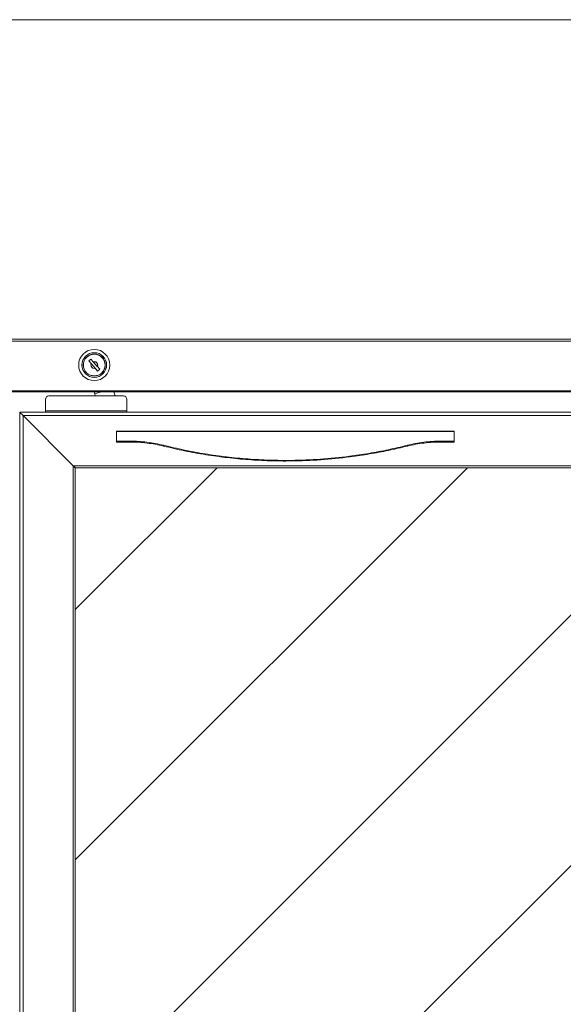
# Model space of a CAD drawing. Extents: x 30 to 276, y -266 to -39.
# Drawn here: x 117 to 148, y -213 to -157 of the extents above; entities that cross this region are included whole.
import ezdxf

# ---------------------------------------------------------------- set-up
doc = ezdxf.new("R2010")
doc.units = 0
doc.header["$MEASUREMENT"] = 0
doc.layers.add('Layer 1', color=7, linetype='Continuous')

# ---------------------------------------------------------------- blocks, each defined once
blk = doc.blocks.new('block 78')
at = {"layer": 'Layer 1', "color": 93, "lineweight": 18, "true_color": 0x69bd45}
blk.add_lwpolyline([(29.621, -157.453), (161.818, -157.453)], dxfattribs=at)
blk = doc.blocks.new('block 3729')
at = {"layer": 'Layer 1', "color": 7, "lineweight": 15, "true_color": 0xffffff}
blk.add_lwpolyline([(118.875, -175.491), (118.875, -175.498)], dxfattribs=at)
blk = doc.blocks.new('block 3730')
at = {"layer": 'Layer 1', "color": 7, "lineweight": 15, "true_color": 0xffffff}
blk.add_lwpolyline([(115.048, -175.491), (118.875, -175.491)], dxfattribs=at)
blk = doc.blocks.new('block 3731')
at = {"layer": 'Layer 1', "color": 7, "lineweight": 15, "true_color": 0xffffff}
blk.add_lwpolyline([(118.875, -175.491), (118.899, -175.494)], dxfattribs=at)
blk = doc.blocks.new('block 3735')
at = {"layer": 'Layer 1', "color": 7, "lineweight": 15, "true_color": 0xffffff}
blk.add_lwpolyline([(161.566, -178.407), (29.874, -178.407)], dxfattribs=at)
blk = doc.blocks.new('block 3738')
at = {"layer": 'Layer 1', "color": 7, "lineweight": 15, "true_color": 0xffffff}
blk.add_lwpolyline([(29.721, -175.597), (161.719, -175.597)], dxfattribs=at)
blk = doc.blocks.new('block 3739')
at = {"layer": 'Layer 1', "color": 7, "lineweight": 15, "true_color": 0xffffff}
blk.add_lwpolyline([(161.566, -178.468), (29.874, -178.468)], dxfattribs=at)
blk = doc.blocks.new('block 3750')
at = {"layer": 'Layer 1', "color": 7, "lineweight": 15, "true_color": 0xffffff}
blk.add_lwpolyline([(29.721, -175.498), (161.719, -175.498)], dxfattribs=at)
blk = doc.blocks.new('block 3773')
at = {"layer": 'Layer 1', "color": 7, "lineweight": 15, "true_color": 0xffffff}
blk.add_open_spline([(121.614, -177.039), (121.662, -176.942), (121.622, -176.826), (121.526, -176.778), (121.481, -176.756), (121.43, -176.752), (121.382, -176.767)], degree=3, knots=[0, 0, 0, 0, 1, 1, 1, 2, 2, 2, 2], dxfattribs=at)
blk = doc.blocks.new('block 3774')
at = {"layer": 'Layer 1', "color": 7, "lineweight": 15, "true_color": 0xffffff}
blk.add_open_spline([(121.61, -177.034), (121.656, -176.94), (121.616, -176.827), (121.522, -176.782), (121.479, -176.761), (121.431, -176.758), (121.386, -176.771)], degree=3, knots=[0, 0, 0, 0, 1, 1, 1, 2, 2, 2, 2], dxfattribs=at)
blk = doc.blocks.new('block 3775')
at = {"layer": 'Layer 1', "color": 7, "lineweight": 15, "true_color": 0xffffff}
blk.add_lwpolyline([(121.614, -177.039), (121.614, -177.039)], dxfattribs=at)
blk = doc.blocks.new('block 3776')
at = {"layer": 'Layer 1', "color": 7, "lineweight": 15, "true_color": 0xffffff}
blk.add_lwpolyline([(121.386, -176.771), (121.386, -176.771)], dxfattribs=at)
blk = doc.blocks.new('block 3777')
at = {"layer": 'Layer 1', "color": 7, "lineweight": 15, "true_color": 0xffffff}
blk.add_open_spline([(121.269, -176.871), (121.224, -176.965), (121.264, -177.078), (121.358, -177.123), (121.4, -177.143), (121.449, -177.147), (121.494, -177.134)], degree=3, knots=[0, 0, 0, 0, 1, 1, 1, 2, 2, 2, 2], dxfattribs=at)
blk = doc.blocks.new('block 3778')
at = {"layer": 'Layer 1', "color": 7, "lineweight": 15, "true_color": 0xffffff}
blk.add_open_spline([(121.266, -176.866), (121.218, -176.962), (121.257, -177.079), (121.354, -177.127), (121.398, -177.149), (121.45, -177.153), (121.498, -177.138)], degree=3, knots=[0, 0, 0, 0, 1, 1, 1, 2, 2, 2, 2], dxfattribs=at)
blk = doc.blocks.new('block 3779')
at = {"layer": 'Layer 1', "color": 7, "lineweight": 15, "true_color": 0xffffff}
blk.add_lwpolyline([(121.494, -177.134), (121.494, -177.134)], dxfattribs=at)
blk = doc.blocks.new('block 3780')
at = {"layer": 'Layer 1', "color": 7, "lineweight": 15, "true_color": 0xffffff}
blk.add_lwpolyline([(121.266, -176.866), (121.266, -176.866)], dxfattribs=at)
blk = doc.blocks.new('block 3781')
at = {"layer": 'Layer 1', "color": 7, "lineweight": 15, "true_color": 0xffffff}
blk.add_lwpolyline([(121.63, -177.293), (121.747, -177.194)], dxfattribs=at)
blk = doc.blocks.new('block 3782')
at = {"layer": 'Layer 1', "color": 7, "lineweight": 15, "true_color": 0xffffff}
blk.add_lwpolyline([(121.249, -176.612), (121.133, -176.711)], dxfattribs=at)
blk = doc.blocks.new('block 3783')
at = {"layer": 'Layer 1', "color": 7, "lineweight": 15, "true_color": 0xffffff}
blk.add_open_spline([(120.827, -176.952), (120.827, -176.614), (121.102, -176.34), (121.44, -176.34), (121.778, -176.34), (122.052, -176.614), (122.052, -176.952), (122.052, -177.291), (121.778, -177.565), (121.44, -177.565), (121.102, -177.565), (120.827, -177.291), (120.827, -176.952), (120.827, -176.952), (120.827, -176.952), (120.827, -176.952)], degree=3, knots=[0, 0, 0, 0, 1, 1, 1, 2, 2, 2, 3, 3, 3, 4, 4, 4, 5, 5, 5, 5], dxfattribs=at)
blk = doc.blocks.new('block 3784')
at = {"layer": 'Layer 1', "color": 7, "lineweight": 15, "true_color": 0xffffff}
blk.add_lwpolyline([(121.133, -176.711), (121.266, -176.866)], dxfattribs=at)
blk = doc.blocks.new('block 3785')
at = {"layer": 'Layer 1', "color": 7, "lineweight": 15, "true_color": 0xffffff}
blk.add_lwpolyline([(121.498, -177.138), (121.63, -177.293)], dxfattribs=at)
blk = doc.blocks.new('block 3786')
at = {"layer": 'Layer 1', "color": 7, "lineweight": 15, "true_color": 0xffffff}
blk.add_lwpolyline([(121.747, -177.194), (121.614, -177.039)], dxfattribs=at)
blk = doc.blocks.new('block 3787')
at = {"layer": 'Layer 1', "color": 7, "lineweight": 15, "true_color": 0xffffff}
blk.add_lwpolyline([(121.382, -176.767), (121.249, -176.612)], dxfattribs=at)
blk = doc.blocks.new('block 3788')
at = {"layer": 'Layer 1', "color": 7, "lineweight": 15, "true_color": 0xffffff}
blk.add_lwpolyline([(121.491, -177.13), (121.273, -176.875)], dxfattribs=at)
blk = doc.blocks.new('block 3789')
at = {"layer": 'Layer 1', "color": 7, "lineweight": 15, "true_color": 0xffffff}
blk.add_lwpolyline([(121.386, -176.771), (121.607, -177.03)], dxfattribs=at)
blk = doc.blocks.new('block 3810')
at = {"layer": 'Layer 1', "color": 7, "lineweight": 15, "true_color": 0xffffff}
blk.add_open_spline([(120.82, -176.952), (120.82, -176.61), (121.097, -176.332), (121.44, -176.332), (121.782, -176.332), (122.06, -176.61), (122.06, -176.952), (122.06, -177.295), (121.782, -177.572), (121.44, -177.572), (121.097, -177.572), (120.82, -177.295), (120.82, -176.952), (120.82, -176.952), (120.82, -176.952), (120.82, -176.952)], degree=3, knots=[0, 0, 0, 0, 1, 1, 1, 2, 2, 2, 3, 3, 3, 4, 4, 4, 5, 5, 5, 5], dxfattribs=at)
blk = doc.blocks.new('block 3811')
at = {"layer": 'Layer 1', "color": 7, "lineweight": 15, "true_color": 0xffffff}
blk.add_open_spline([(120.743, -176.952), (120.743, -176.568), (121.055, -176.256), (121.44, -176.256), (121.824, -176.256), (122.136, -176.568), (122.136, -176.952), (122.136, -177.337), (121.824, -177.649), (121.44, -177.649), (121.055, -177.649), (120.743, -177.337), (120.743, -176.952), (120.743, -176.952), (120.743, -176.952), (120.743, -176.952)], degree=3, knots=[0, 0, 0, 0, 1, 1, 1, 2, 2, 2, 3, 3, 3, 4, 4, 4, 5, 5, 5, 5], dxfattribs=at)
blk = doc.blocks.new('block 3812')
at = {"layer": 'Layer 1', "color": 7, "lineweight": 15, "true_color": 0xffffff}
blk.add_open_spline([(120.559, -176.952), (120.559, -176.466), (120.954, -176.072), (121.44, -176.072), (121.926, -176.072), (122.32, -176.466), (122.32, -176.952), (122.32, -177.439), (121.926, -177.833), (121.44, -177.833), (120.954, -177.833), (120.559, -177.439), (120.559, -176.952), (120.559, -176.952), (120.559, -176.952), (120.559, -176.952)], degree=3, knots=[0, 0, 0, 0, 1, 1, 1, 2, 2, 2, 3, 3, 3, 4, 4, 4, 5, 5, 5, 5], dxfattribs=at)
blk = doc.blocks.new('block 3884')
at = {"layer": 'Layer 1', "color": 7, "lineweight": 15, "true_color": 0xffffff}
blk.add_lwpolyline([(117.306, -179.616), (157.392, -179.616)], dxfattribs=at)
blk = doc.blocks.new('block 4372')
at = {"layer": 'Layer 1', "color": 7, "lineweight": 15, "true_color": 0xffffff}
blk.add_lwpolyline([(117.23, -179.616), (117.23, -241.619)], dxfattribs=at)
blk = doc.blocks.new('block 4373')
at = {"layer": 'Layer 1', "color": 7, "lineweight": 15, "true_color": 0xffffff}
blk.add_open_spline([(117.23, -179.616), (117.241, -179.628), (117.255, -179.642), (117.255, -179.642), (117.274, -179.661), (117.298, -179.685), (117.298, -179.685), (117.298, -179.685), (117.325, -179.712), (117.325, -179.712), (117.325, -179.712), (117.356, -179.742), (117.356, -179.742), (117.356, -179.742), (117.388, -179.774), (117.388, -179.774), (117.388, -179.774), (117.421, -179.808), (117.421, -179.808)], degree=3, knots=[0, 0, 0, 0, 1, 1, 1, 2, 2, 2, 3, 3, 3, 4, 4, 4, 5, 5, 5, 6, 6, 6, 6], dxfattribs=at)
blk = doc.blocks.new('block 4374')
at = {"layer": 'Layer 1', "color": 7, "lineweight": 15, "true_color": 0xffffff}
blk.add_lwpolyline([(117.421, -179.808), (117.421, -241.428)], dxfattribs=at)
blk = doc.blocks.new('block 4376')
at = {"layer": 'Layer 1', "color": 7, "lineweight": 15, "true_color": 0xffffff}
blk.add_lwpolyline([(120.253, -182.64), (120.253, -238.596)], dxfattribs=at)
blk = doc.blocks.new('block 4377')
at = {"layer": 'Layer 1', "color": 7, "lineweight": 15, "true_color": 0xffffff}
blk.add_open_spline([(120.253, -182.64), (120.253, -182.64), (120.273, -182.66), (120.273, -182.66), (120.293, -182.679), (120.311, -182.697), (120.311, -182.697), (120.327, -182.714), (120.341, -182.728), (120.341, -182.728), (120.353, -182.739), (120.361, -182.748), (120.361, -182.748)], degree=3, knots=[0, 0, 0, 0, 1, 1, 1, 2, 2, 2, 3, 3, 3, 4, 4, 4, 4], dxfattribs=at)
blk = doc.blocks.new('block 4378')
at = {"layer": 'Layer 1', "color": 7, "lineweight": 15, "true_color": 0xffffff}
blk.add_lwpolyline([(120.368, -182.755), (120.368, -238.481)], dxfattribs=at)
blk = doc.blocks.new('block 4379')
at = {"layer": 'Layer 1', "color": 7, "lineweight": 15, "true_color": 0xffffff}
blk.add_lwpolyline([(120.253, -182.64), (117.421, -179.808)], dxfattribs=at)
blk = doc.blocks.new('block 4400')
at = {"layer": 'Layer 1', "color": 7, "lineweight": 15, "true_color": 0xffffff}
blk.add_lwpolyline([(158.603, -182.64), (120.253, -182.64)], dxfattribs=at)
blk = doc.blocks.new('block 4401')
at = {"layer": 'Layer 1', "color": 7, "lineweight": 15, "true_color": 0xffffff}
blk.add_lwpolyline([(158.489, -182.755), (120.368, -182.755)], dxfattribs=at)
blk = doc.blocks.new('block 4403')
at = {"layer": 'Layer 1', "color": 7, "lineweight": 15, "true_color": 0xffffff}
blk.add_open_spline([(120.368, -182.755), (120.353, -182.739), (120.341, -182.728), (120.341, -182.728), (120.327, -182.714), (120.311, -182.697), (120.311, -182.697), (120.293, -182.679), (120.273, -182.66), (120.273, -182.66), (120.273, -182.66), (120.253, -182.64), (120.253, -182.64)], degree=3, knots=[0, 0, 0, 0, 1, 1, 1, 2, 2, 2, 3, 3, 3, 4, 4, 4, 4], dxfattribs=at)
blk = doc.blocks.new('block 4404')
at = {"layer": 'Layer 1', "color": 7, "lineweight": 15, "true_color": 0xffffff}
blk.add_lwpolyline([(157.34, -179.616), (117.23, -179.616)], dxfattribs=at)
blk = doc.blocks.new('block 4406')
at = {"layer": 'Layer 1', "color": 7, "lineweight": 15, "true_color": 0xffffff}
blk.add_open_spline([(117.421, -179.808), (117.421, -179.808), (117.384, -179.77), (117.384, -179.77), (117.384, -179.77), (117.348, -179.734), (117.348, -179.734), (117.348, -179.734), (117.315, -179.701), (117.315, -179.701), (117.315, -179.701), (117.286, -179.672), (117.286, -179.672), (117.286, -179.672), (117.262, -179.648), (117.262, -179.648), (117.244, -179.631), (117.233, -179.62), (117.233, -179.62)], degree=3, knots=[0, 0, 0, 0, 1, 1, 1, 2, 2, 2, 3, 3, 3, 4, 4, 4, 5, 5, 5, 6, 6, 6, 6], dxfattribs=at)
blk = doc.blocks.new('block 4407')
at = {"layer": 'Layer 1', "color": 7, "lineweight": 15, "true_color": 0xffffff}
blk.add_lwpolyline([(118.684, -179.54), (123.277, -179.54)], dxfattribs=at)
blk = doc.blocks.new('block 4408')
at = {"layer": 'Layer 1', "color": 7, "lineweight": 15, "true_color": 0xffffff}
blk.add_lwpolyline([(118.684, -179.616), (118.684, -179.54)], dxfattribs=at)
blk = doc.blocks.new('block 4409')
at = {"layer": 'Layer 1', "color": 7, "lineweight": 15, "true_color": 0xffffff}
blk.add_lwpolyline([(123.277, -179.616), (123.277, -179.54)], dxfattribs=at)
blk = doc.blocks.new('block 4410')
at = {"layer": 'Layer 1', "color": 7, "lineweight": 15, "true_color": 0xffffff}
blk.add_open_spline([(125.353, -181.485), (125.742, -181.577), (126.132, -181.67), (126.524, -181.752), (126.916, -181.835), (127.311, -181.906), (127.706, -181.97), (128.102, -182.034), (128.499, -182.09), (128.897, -182.138), (129.302, -182.186), (129.707, -182.225), (130.114, -182.256), (130.521, -182.287), (130.928, -182.308), (131.336, -182.321), (131.744, -182.334), (132.151, -182.339), (132.559, -182.334), (133.107, -182.328), (133.655, -182.305), (134.202, -182.267), (134.749, -182.229), (135.295, -182.175), (135.838, -182.105), (136.206, -182.057), (136.572, -182.002), (136.938, -181.941), (137.303, -181.879), (137.668, -181.811), (138.03, -181.734), (138.393, -181.657), (138.753, -181.571), (139.113, -181.485)], degree=3, knots=[0, 0, 0, 0, 1, 1, 1, 2, 2, 2, 3, 3, 3, 4, 4, 4, 5, 5, 5, 6, 6, 6, 7, 7, 7, 8, 8, 8, 9, 9, 9, 10, 10, 10, 11, 11, 11, 11], dxfattribs=at)
blk = doc.blocks.new('block 4411')
at = {"layer": 'Layer 1', "color": 7, "lineweight": 15, "true_color": 0xffffff}
blk.add_open_spline([(139.122, -181.53), (139.12, -181.514), (139.117, -181.499), (139.113, -181.485)], degree=3, dxfattribs=at)
blk = doc.blocks.new('block 4412')
at = {"layer": 'Layer 1', "color": 7, "lineweight": 15, "true_color": 0xffffff}
blk.add_open_spline([(125.353, -181.485), (125.348, -181.499), (125.345, -181.514), (125.344, -181.53)], degree=3, dxfattribs=at)
blk = doc.blocks.new('block 4413')
at = {"layer": 'Layer 1', "color": 7, "lineweight": 15, "true_color": 0xffffff}
blk.add_open_spline([(139.122, -181.53), (138.767, -181.614), (138.411, -181.698), (138.053, -181.773), (137.695, -181.849), (137.335, -181.916), (136.975, -181.976), (136.614, -182.036), (136.252, -182.09), (135.889, -182.137), (135.337, -182.208), (134.783, -182.263), (134.228, -182.302), (133.672, -182.341), (133.116, -182.364), (132.56, -182.37), (132.158, -182.375), (131.757, -182.371), (131.356, -182.358), (130.954, -182.346), (130.553, -182.325), (130.153, -182.296), (129.753, -182.267), (129.353, -182.229), (128.954, -182.183), (128.549, -182.136), (128.145, -182.081), (127.742, -182.017), (127.338, -181.953), (126.936, -181.881), (126.537, -181.799), (126.137, -181.716), (125.741, -181.623), (125.344, -181.53)], degree=3, knots=[0, 0, 0, 0, 1, 1, 1, 2, 2, 2, 3, 3, 3, 4, 4, 4, 5, 5, 5, 6, 6, 6, 7, 7, 7, 8, 8, 8, 9, 9, 9, 10, 10, 10, 11, 11, 11, 11], dxfattribs=at)
blk = doc.blocks.new('block 4414')
at = {"layer": 'Layer 1', "color": 7, "lineweight": 15, "true_color": 0xffffff}
blk.add_open_spline([(139.113, -181.485), (139.266, -181.449), (139.419, -181.413), (139.574, -181.384), (139.728, -181.354), (139.884, -181.331), (140.04, -181.311), (140.199, -181.291), (140.358, -181.276), (140.518, -181.266), (140.678, -181.257), (140.838, -181.254), (140.998, -181.252)], degree=3, knots=[0, 0, 0, 0, 1, 1, 1, 2, 2, 2, 3, 3, 3, 4, 4, 4, 4], dxfattribs=at)
blk = doc.blocks.new('block 4415')
at = {"layer": 'Layer 1', "color": 7, "lineweight": 15, "true_color": 0xffffff}
blk.add_lwpolyline([(140.998, -181.252), (140.998, -181.3)], dxfattribs=at)
blk = doc.blocks.new('block 4416')
at = {"layer": 'Layer 1', "color": 7, "lineweight": 15, "true_color": 0xffffff}
blk.add_open_spline([(140.998, -181.3), (140.841, -181.303), (140.684, -181.306), (140.528, -181.314), (140.371, -181.323), (140.215, -181.338), (140.06, -181.357), (139.902, -181.376), (139.744, -181.399), (139.588, -181.429), (139.432, -181.458), (139.277, -181.494), (139.122, -181.53)], degree=3, knots=[0, 0, 0, 0, 1, 1, 1, 2, 2, 2, 3, 3, 3, 4, 4, 4, 4], dxfattribs=at)
blk = doc.blocks.new('block 4417')
at = {"layer": 'Layer 1', "color": 7, "lineweight": 15, "true_color": 0xffffff}
blk.add_open_spline([(123.468, -181.252), (123.626, -181.254), (123.783, -181.257), (123.94, -181.266), (124.098, -181.275), (124.254, -181.29), (124.411, -181.309), (124.569, -181.329), (124.728, -181.352), (124.885, -181.382), (125.041, -181.412), (125.197, -181.449), (125.353, -181.485)], degree=3, knots=[0, 0, 0, 0, 1, 1, 1, 2, 2, 2, 3, 3, 3, 4, 4, 4, 4], dxfattribs=at)
blk = doc.blocks.new('block 4418')
at = {"layer": 'Layer 1', "color": 7, "lineweight": 15, "true_color": 0xffffff}
blk.add_open_spline([(125.344, -181.53), (125.191, -181.494), (125.039, -181.459), (124.885, -181.43), (124.731, -181.401), (124.576, -181.378), (124.421, -181.359), (124.263, -181.339), (124.104, -181.324), (123.945, -181.315), (123.787, -181.306), (123.627, -181.303), (123.468, -181.3)], degree=3, knots=[0, 0, 0, 0, 1, 1, 1, 2, 2, 2, 3, 3, 3, 4, 4, 4, 4], dxfattribs=at)
blk = doc.blocks.new('block 4419')
at = {"layer": 'Layer 1', "color": 7, "lineweight": 15, "true_color": 0xffffff}
blk.add_lwpolyline([(123.468, -181.252), (123.468, -181.3)], dxfattribs=at)
blk = doc.blocks.new('block 4420')
at = {"layer": 'Layer 1', "color": 7, "lineweight": 15, "true_color": 0xffffff}
blk.add_lwpolyline([(140.998, -181.252), (141.763, -181.252)], dxfattribs=at)
blk = doc.blocks.new('block 4421')
at = {"layer": 'Layer 1', "color": 7, "lineweight": 15, "true_color": 0xffffff}
blk.add_lwpolyline([(122.703, -181.252), (123.468, -181.252)], dxfattribs=at)
blk = doc.blocks.new('block 4422')
at = {"layer": 'Layer 1', "color": 7, "lineweight": 15, "true_color": 0xffffff}
blk.add_lwpolyline([(122.703, -180.709), (122.703, -181.252)], dxfattribs=at)
blk = doc.blocks.new('block 4423')
at = {"layer": 'Layer 1', "color": 7, "lineweight": 15, "true_color": 0xffffff}
blk.add_lwpolyline([(141.763, -180.709), (122.703, -180.709)], dxfattribs=at)
blk = doc.blocks.new('block 4424')
at = {"layer": 'Layer 1', "color": 7, "lineweight": 15, "true_color": 0xffffff}
blk.add_lwpolyline([(141.763, -180.709), (141.763, -181.252)], dxfattribs=at)
blk = doc.blocks.new('block 4425')
at = {"layer": 'Layer 1', "color": 7, "lineweight": 15, "true_color": 0xffffff}
blk.add_lwpolyline([(123.468, -181.3), (122.703, -181.3)], dxfattribs=at)
blk = doc.blocks.new('block 4426')
at = {"layer": 'Layer 1', "color": 7, "lineweight": 15, "true_color": 0xffffff}
blk.add_lwpolyline([(122.703, -181.3), (122.703, -181.252)], dxfattribs=at)
blk = doc.blocks.new('block 4427')
at = {"layer": 'Layer 1', "color": 7, "lineweight": 15, "true_color": 0xffffff}
blk.add_lwpolyline([(141.763, -181.3), (140.998, -181.3)], dxfattribs=at)
blk = doc.blocks.new('block 4428')
at = {"layer": 'Layer 1', "color": 7, "lineweight": 15, "true_color": 0xffffff}
blk.add_lwpolyline([(141.763, -181.252), (141.763, -181.3)], dxfattribs=at)
blk = doc.blocks.new('block 4429')
at = {"layer": 'Layer 1', "color": 7, "lineweight": 15, "true_color": 0xffffff}
blk.add_lwpolyline([(122.703, -180.688), (141.763, -180.688)], dxfattribs=at)
blk = doc.blocks.new('block 4430')
at = {"layer": 'Layer 1', "color": 7, "lineweight": 15, "true_color": 0xffffff}
blk.add_lwpolyline([(122.703, -180.709), (122.703, -180.688)], dxfattribs=at)
blk = doc.blocks.new('block 4431')
at = {"layer": 'Layer 1', "color": 7, "lineweight": 15, "true_color": 0xffffff}
blk.add_lwpolyline([(141.763, -180.688), (141.763, -180.709)], dxfattribs=at)
blk = doc.blocks.new('block 4447')
at = {"layer": 'Layer 1', "color": 8, "lineweight": 15, "true_color": 0x808080}
blk.add_lwpolyline([(160.364, -179.808), (117.421, -179.808)], dxfattribs=at)
blk = doc.blocks.new('block 4461')
at = {"layer": 'Layer 1', "color": 7, "lineweight": 15, "true_color": 0xffffff}
blk.add_lwpolyline([(123.277, -179.54), (123.277, -178.889)], dxfattribs=at)
blk = doc.blocks.new('block 4462')
at = {"layer": 'Layer 1', "color": 7, "lineweight": 15, "true_color": 0xffffff}
blk.add_lwpolyline([(118.684, -179.54), (123.277, -179.54)], dxfattribs=at)
blk = doc.blocks.new('block 4463')
at = {"layer": 'Layer 1', "color": 7, "lineweight": 15, "true_color": 0xffffff}
blk.add_lwpolyline([(118.684, -178.889), (118.684, -179.54)], dxfattribs=at)
blk = doc.blocks.new('block 4464')
at = {"layer": 'Layer 1', "color": 7, "lineweight": 15, "true_color": 0xffffff}
blk.add_open_spline([(118.875, -178.698), (118.77, -178.698), (118.684, -178.783), (118.684, -178.889)], degree=3, dxfattribs=at)
blk = doc.blocks.new('block 4465')
at = {"layer": 'Layer 1', "color": 7, "lineweight": 15, "true_color": 0xffffff}
blk.add_open_spline([(123.277, -178.889), (123.277, -178.783), (123.191, -178.698), (123.086, -178.698)], degree=3, dxfattribs=at)
blk = doc.blocks.new('block 4466')
at = {"layer": 'Layer 1', "color": 7, "lineweight": 15, "true_color": 0xffffff}
blk.add_lwpolyline([(123.086, -178.698), (118.875, -178.698)], dxfattribs=at)
blk = doc.blocks.new('block 4467')
at = {"layer": 'Layer 1', "color": 7, "lineweight": 15, "true_color": 0xffffff}
blk.add_lwpolyline([(118.684, -179.616), (118.684, -179.54)], dxfattribs=at)
blk = doc.blocks.new('block 4468')
at = {"layer": 'Layer 1', "color": 7, "lineweight": 15, "true_color": 0xffffff}
blk.add_lwpolyline([(123.277, -179.616), (123.277, -179.54)], dxfattribs=at)
blk = doc.blocks.new('block 4469')
at = {"layer": 'Layer 1', "color": 7, "lineweight": 15, "true_color": 0xffffff}
blk.add_lwpolyline([(121.823, -178.468), (121.462, -178.572)], dxfattribs=at)
blk = doc.blocks.new('block 4470')
at = {"layer": 'Layer 1', "color": 7, "lineweight": 15, "true_color": 0xffffff}
blk.add_lwpolyline([(121.462, -178.572), (121.432, -178.468)], dxfattribs=at)
blk = doc.blocks.new('block 4471')
at = {"layer": 'Layer 1', "color": 7, "lineweight": 15, "true_color": 0xffffff}
blk.add_lwpolyline([(121.498, -178.698), (121.462, -178.572)], dxfattribs=at)
blk = doc.blocks.new('block 4472')
at = {"layer": 'Layer 1', "color": 7, "lineweight": 15, "true_color": 0xffffff}
blk.add_lwpolyline([(122.547, -178.468), (122.613, -178.698)], dxfattribs=at)
blk = doc.blocks.new('block 4484')
at = {"layer": 'Layer 1', "true_color": 0x000000}
h = blk.add_hatch(dxfattribs=at)
h.set_pattern_fill('AI_USER_DEFINED_HATCH', color=178, scale=10, angle=45, style=0, pattern_type=0)
h.set_pattern_definition([(45, (0, 0), (-7.07107, 7.07107), [])])
h.paths.add_polyline_path([(55.15, -238.481), (55.15, -203.522), (55.15, -182.755), (93.27, -182.755), (93.27, -238.481)])
h.paths.add_polyline_path([(120.368, -238.481), (120.368, -208.574), (120.368, -182.755), (158.489, -182.755), (158.489, -238.481)])
at = {"layer": 'Layer 1', "lineweight": 0}
blk.add_lwpolyline([(120.368, -238.481), (120.368, -208.574), (120.368, -182.755), (158.489, -182.755), (158.489, -238.481), (120.368, -238.481), (120.368, -238.481)], dxfattribs=at)

msp = doc.modelspace()

# ---------------------------------------------------------------- block references
at = {"layer": 'Layer 1'}
for name in ['block 78', 'block 3750', 'block 3738', 'block 3730', 'block 3729', 'block 3731', 'block 3812', 'block 3811', 'block 3810', 'block 3783', 'block 3782', 'block 3784', 'block 3787', 'block 3773', 'block 3774', 'block 3776', 'block 3789', 'block 3778', 'block 3777', 'block 3780', 'block 3788', 'block 3779', 'block 3785', 'block 3775', 'block 3786', 'block 3781', 'block 3735', 'block 3739', 'block 4464', 'block 4463', 'block 4466', 'block 4470', 'block 4469', 'block 4471', 'block 4472', 'block 4465', 'block 4461', 'block 4407', 'block 4408', 'block 4462', 'block 4467', 'block 4409', 'block 4468', 'block 4372', 'block 4373', 'block 4404', 'block 4406', 'block 3884', 'block 4374', 'block 4379', 'block 4447', 'block 4429', 'block 4430', 'block 4431', 'block 4422', 'block 4423', 'block 4424', 'block 4421', 'block 4426', 'block 4425', 'block 4417', 'block 4419', 'block 4418', 'block 4412', 'block 4413', 'block 4410', 'block 4414', 'block 4411', 'block 4416', 'block 4415', 'block 4420', 'block 4427', 'block 4428', 'block 4484', 'block 4376', 'block 4377', 'block 4400', 'block 4403', 'block 4378', 'block 4401']:
    msp.add_blockref(name, (0, 0), dxfattribs=at)

doc.saveas('drawing.dxf')
